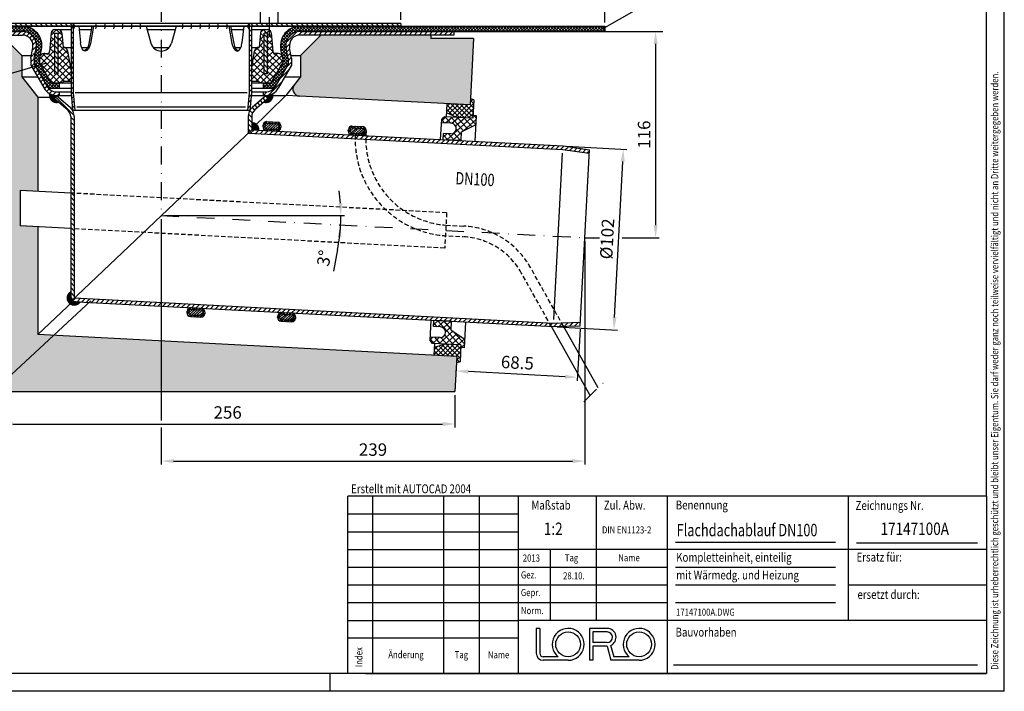
# Model space of a CAD drawing. Extents: x 0 to 840, y 0 to 594.
# Drawn here: x 285 to 840, y 0 to 379 of the extents above; entities that cross this region are included whole.
import ezdxf
from ezdxf.enums import TextEntityAlignment as Align

# ---------------------------------------------------------------- set-up
doc = ezdxf.new("R2010")
doc.units = 0
doc.header["$LTSCALE"] = 20
doc.header["$MEASUREMENT"] = 0
doc.linetypes.add('STRICHPUNKT', pattern=[1, 0.5, -0.25, 0, -0.25])
doc.linetypes.add('VERDECKT2', pattern=[0.1875, 0.125, -0.0625])
for name, color, linetype in [('BEM', 7, 'Continuous'), ('HILF', 2, 'Continuous'), ('MITTEL', 2, 'STRICHPUNKT'), ('SCHRAFF', 7, 'Continuous'), ('STEMPEL', 3, 'Continuous'), ('TEXT', 7, 'Continuous'), ('VERDECKT', 6, 'VERDECKT2'), ('VOLL', 1, 'Continuous')]:
    doc.layers.add(name, color=color, linetype=linetype)
doc.styles.add('GREEKS', font='SIMPLEX.shx', dxfattribs={"width": 0.8})
doc.styles.get("Standard").update_dxf_attribs({"font": 'simplex.shx', "width": 0.8})
doc.dimstyles.get("Standard").update_dxf_attribs({"dimtxt": 0.18, "dimasz": 0.18, "dimexe": 0.18, "dimexo": 0.0625, "dimgap": 0.09, "dimtad": 0, "dimtih": 1, "dimtoh": 1, "dimdec": 4, "dimzin": 0, "dimdsep": 46, "dimtxsty": 'Standard', "dimcen": 0.09, "dimadec": 0, "dimazin": 0, "dimtfac": 1, "dimtdec": 4, "dimtofl": 0, "dimtmove": 0, "dimatfit": 3, "dimfxl": 0, "dimtolj": 1, "dimtzin": 0, "dimarcsym": 0})
pattern_1 = [(45, (-6e-14, -60.9855), (-1.4142136, 1.4142136), [])]
pattern_2 = [(135, (-6e-14, -60.9855), (-1.4142136, -1.4142136), [])]
pattern_3 = [(0, (-6e-14, -60.98549), (0, 0.1), [])]

# ---------------------------------------------------------------- blocks, each defined once
blk = doc.blocks.new('LOGO')
for p, q in [((2.6, -4.77), (2.6, -11.77)), ((3.6, -4.77), (2.6, -4.77)), ((3.6, -4.77), (3.6, -11.77)), ((17.6, -4.77), (17.6, -13.77)), ((22.6, -4.77), (17.6, -4.77)), ((22.6, -5.77), (18.6, -5.77)), ((18.6, -5.77), (18.6, -8.77)), ((22.6, -8.77), (18.6, -8.77)), ((22.6, -9.77), (18.6, -9.77)), ((18.6, -9.77), (18.6, -13.77)), ((22.6, -9.77), (23.67, -13.77)), ((23.57, -9.51), (24.44, -12.77)), ((8.77, -12.77), (4.6, -12.77)), ((11.6, -13.77), (4.6, -13.77)), ((18.6, -13.77), (17.6, -13.77)), ((31.6, -13.77), (23.67, -13.77)), ((28.77, -12.77), (24.44, -12.77))]:
    blk.add_line(p, q)
for centre in [(11.6, -9.27), (31.6, -9.27)]:
    blk.add_circle(centre, 3.5)
for centre, radius, start, end in [((11.6, -9.27), 4.5, 270, 231.0576), ((22.6, -7.27), 2.5, 270, 270), ((22.6, -7.27), 2.5, 293.1162, 90), ((31.6, -9.27), 4.5, 270, 231.0576), ((22.6, -7.27), 1.5, 270, 90), ((4.6, -11.77), 2, 180, 270), ((4.6, -11.77), 1, 180, 270)]:
    blk.add_arc(centre, radius, start, end)
blk = doc.blocks.new('*D1')
at = {"layer": 'BEM', "color": 0, "lineweight": -2, "transparency": 16777216}
for p, q in [((114.85, 377), (114.85, 543.29)), ((121.85, 541.29), (607.85, 541.29)), ((614.85, 377), (614.85, 543.29))]:
    blk.add_line(p, q, dxfattribs=at)
at = {"layer": 'BEM', "color": 0, "transparency": 16777216}
for points in [[(121.85, 542.45), (121.85, 540.12), (114.85, 541.29)], [(607.85, 542.45), (607.85, 540.12), (614.85, 541.29)]]:
    blk.add_solid(points, dxfattribs=at)
at = {"layer": 'DEFPOINTS', "color": 0, "transparency": 16777216}
for p in [(614.85, 541.29), (114.85, 375), (614.85, 375)]:
    blk.add_point(p, dxfattribs=at)
at = {"layer": 'BEM', "color": 1, "transparency": 16777216, "insert": (372.06, 547.79), "char_height": 7, "attachment_point": 5}
blk.add_mtext('\\A1;500', dxfattribs=at)
blk = doc.blocks.new('*D6')
at = {"layer": 'BEM', "color": 0, "lineweight": -2, "transparency": 16777216}
for p, q in [((229.85, 378.5), (229.85, 529.36)), ((236.85, 527.36), (492.85, 527.36)), ((499.85, 378.5), (499.85, 529.36))]:
    blk.add_line(p, q, dxfattribs=at)
at = {"layer": 'BEM', "color": 0, "transparency": 16777216}
for points in [[(236.85, 528.53), (236.85, 526.2), (229.85, 527.36)], [(492.85, 528.53), (492.85, 526.2), (499.85, 527.36)]]:
    blk.add_solid(points, dxfattribs=at)
at = {"layer": 'DEFPOINTS', "color": 0, "transparency": 16777216}
for p in [(499.85, 527.36), (229.85, 376.5), (499.85, 376.5)]:
    blk.add_point(p, dxfattribs=at)
at = {"layer": 'BEM', "color": 1, "transparency": 16777216, "insert": (364.85, 533.86), "char_height": 7, "attachment_point": 5}
blk.add_mtext('\\A1;%%c270', dxfattribs=at)
blk = doc.blocks.new('*D7')
at = {"layer": 'BEM', "color": 0, "lineweight": -2, "transparency": 16777216}
for p, q in [((593.38, 307.35), (627.31, 305.57)), ((620.34, 210.81), (624.94, 298.69)), ((588.04, 205.49), (621.97, 203.71))]:
    blk.add_line(p, q, dxfattribs=at)
at = {"layer": 'BEM', "color": 0, "transparency": 16777216}
for points in [[(623.78, 298.75), (626.11, 298.63), (625.31, 305.68)], [(619.17, 210.87), (621.5, 210.75), (619.97, 203.82)]]:
    blk.add_solid(points, dxfattribs=at)
at = {"layer": 'DEFPOINTS', "color": 0, "transparency": 16777216}
for p in [(591.38, 307.46), (625.31, 305.68), (586.04, 205.6)]:
    blk.add_point(p, dxfattribs=at)
at = {"layer": 'BEM', "color": 1, "transparency": 16777216, "insert": (616.15, 255.09), "char_height": 7, "attachment_point": 5, "rotation": 87}
blk.add_mtext('\\A1;%%C102', dxfattribs=at)
blk = doc.blocks.new('*D8')
at = {"layer": 'BEM', "color": 0, "lineweight": -2, "transparency": 16777216}
for p, q in [((366.85, 268.26), (468.08, 268.26)), ((464.25, 249.06), (461.89, 236.89))]:
    blk.add_line(p, q, dxfattribs=at)
for start, end in [(3.9627, 7.9255), (357, 360), (349.0698, 357), (349.0745, 353.0373)]:
    blk.add_arc((364.85, 268.26), 101.23, start, end, dxfattribs=at)
at = {"layer": 'BEM', "color": 0, "transparency": 16777216}
for points in [[(467.01, 275.3), (464.67, 275.21), (466.08, 268.26)], [(464.17, 256.09), (466.5, 255.89), (465.94, 262.96)]]:
    blk.add_solid(points, dxfattribs=at)
at = {"layer": 'DEFPOINTS', "color": 0, "transparency": 16777216}
for p in [(347.47, 268.26), (362.85, 268.26), (364.85, 268.26), (466.07, 266.49), (608.6, 255.49)]:
    blk.add_point(p, dxfattribs=at)
at = {"layer": 'BEM', "color": 1, "transparency": 16777216, "insert": (456.69, 244.21), "char_height": 7, "attachment_point": 5, "rotation": 79.0698}
blk.add_mtext('\\A1;3°', dxfattribs=at)
blk = doc.blocks.new('*D9')
at = {"layer": 'BEM', "color": 0, "lineweight": -2, "transparency": 16777216}
for p, q in [((531.85, 372), (645.48, 372)), ((643.48, 365), (643.48, 262.75)), ((624.69, 255.75), (645.48, 255.75))]:
    blk.add_line(p, q, dxfattribs=at)
at = {"layer": 'BEM', "color": 0, "transparency": 16777216}
for points in [[(642.32, 365), (644.65, 365), (643.48, 372)], [(642.32, 262.75), (644.65, 262.75), (643.48, 255.75)]]:
    blk.add_solid(points, dxfattribs=at)
at = {"layer": 'DEFPOINTS', "color": 0, "transparency": 16777216}
for p in [(529.85, 372), (622.69, 255.75), (643.48, 255.75)]:
    blk.add_point(p, dxfattribs=at)
at = {"layer": 'BEM', "color": 1, "transparency": 16777216, "insert": (636.98, 313.87), "char_height": 7, "attachment_point": 5, "rotation": 90}
blk.add_mtext('\\A1;116', dxfattribs=at)
blk = doc.blocks.new('*D10')
at = {"layer": 'BEM', "color": 0, "lineweight": -2, "transparency": 16777216}
for p, q in [((603.61, 253.75), (603.61, 127.79)), ((364.85, 148.71), (364.85, 127.79)), ((371.85, 129.79), (596.61, 129.79))]:
    blk.add_line(p, q, dxfattribs=at)
at = {"layer": 'BEM', "color": 0, "transparency": 16777216}
for points in [[(371.85, 130.96), (371.85, 128.63), (364.85, 129.79)], [(596.61, 130.96), (596.61, 128.63), (603.61, 129.79)]]:
    blk.add_solid(points, dxfattribs=at)
at = {"layer": 'DEFPOINTS', "color": 0, "transparency": 16777216}
for p in [(603.61, 255.75), (364.85, 150.71), (603.61, 129.79)]:
    blk.add_point(p, dxfattribs=at)
at = {"layer": 'BEM', "color": 1, "transparency": 16777216, "insert": (484.23, 136.29), "char_height": 7, "attachment_point": 5}
blk.add_mtext('\\A1;239', dxfattribs=at)
blk = doc.blocks.new('*D12')
at = {"layer": 'BEM', "color": 0, "lineweight": -2, "transparency": 16777216}
for p, q in [((274.21, 167), (274.21, 148.71)), ((530.42, 167), (530.42, 148.71)), ((281.21, 150.71), (523.42, 150.71))]:
    blk.add_line(p, q, dxfattribs=at)
at = {"layer": 'BEM', "color": 0, "transparency": 16777216}
for points in [[(281.21, 151.88), (281.21, 149.55), (274.21, 150.71)], [(523.42, 151.88), (523.42, 149.55), (530.42, 150.71)]]:
    blk.add_solid(points, dxfattribs=at)
at = {"layer": 'DEFPOINTS', "color": 0, "transparency": 16777216}
for p in [(274.21, 169), (530.42, 169), (530.42, 150.71)]:
    blk.add_point(p, dxfattribs=at)
at = {"layer": 'BEM', "color": 1, "transparency": 16777216, "insert": (402.31, 157.21), "char_height": 7, "attachment_point": 5}
blk.add_mtext('\\A1;256', dxfattribs=at)
blk = doc.blocks.new('*D13')
at = {"layer": 'BEM', "color": 0, "lineweight": -2, "transparency": 16777216}
for p, q in [((600.9, 204.12), (599.37, 175.02)), ((531.17, 183.25), (530.93, 178.61)), ((592.49, 177.38), (538.02, 180.24))]:
    blk.add_line(p, q, dxfattribs=at)
at = {"layer": 'BEM', "color": 0, "transparency": 16777216}
for points in [[(538.08, 181.4), (537.96, 179.07), (531.03, 180.6)], [(592.55, 178.55), (592.43, 176.22), (599.48, 177.02)]]:
    blk.add_solid(points, dxfattribs=at)
at = {"layer": 'DEFPOINTS', "color": 0, "transparency": 16777216}
for p in [(601, 206.12), (531.27, 185.25), (531.03, 180.6)]:
    blk.add_point(p, dxfattribs=at)
at = {"layer": 'BEM', "color": 1, "transparency": 16777216, "insert": (565.6, 185.3), "char_height": 7, "attachment_point": 5, "rotation": 357}
blk.add_mtext('\\A1;68.5', dxfattribs=at)

msp = doc.modelspace()

# ---------------------------------------------------------------- hatches: boundary and pattern name
at = {"layer": 'SCHRAFF'}
h = msp.add_hatch(dxfattribs=at)
h.set_pattern_fill('NET', color=256, scale=10, angle=45, style=0)
h.set_pattern_definition([(45, (-6e-14, -60.9855), (-0.8838835, 0.8838835), []), (135, (-6e-14, -60.9855), (-0.8838835, -0.8838835), [])])
h.paths.add_polyline_path([(443.103, 375.001, 0.4716306), (432.305, 361.902), (433.351, 356.52), (433.351, 354.341), (426.851, 343.082), (422.351, 343.082), (422.351, 340.082), (428.461, 340.082, 0.0470518), (429.114, 341.001), (436.351, 353.537), (436.351, 356.808), (435.25, 362.475, -0.4716306), (443.103, 372.001), (614.851, 372.001), (614.851, 375.001)])
h.paths.add_polyline_path([(114.851, 375.001), (114.851, 372.001), (286.6, 372.001, -0.4716306), (294.453, 362.475), (293.351, 356.808), (293.351, 353.537), (300.589, 341.001, 0.0470518), (301.241, 340.082), (307.351, 340.082), (307.351, 343.082), (302.851, 343.082), (296.351, 354.341), (296.351, 356.52), (297.398, 361.902, 0.4716306), (286.6, 375.001)])
h = msp.add_hatch(dxfattribs=at)
h.set_pattern_fill('_USER', color=256, scale=2, angle=45, style=0, pattern_type=0)
h.set_pattern_definition(pattern_1)
h.paths.add_polyline_path([(529.851, 372.001), (443.103, 372.001, 0.4716306), (435.25, 362.475), (436.351, 356.808), (436.351, 353.537), (429.114, 341.001, -0.2679492), (423.918, 338.001), (422.351, 338.001), (422.351, 336.001), (423.918, 336.001, 0.2679492), (430.846, 340.001), (438.351, 353.001), (438.351, 357.001), (437.213, 362.856, -0.4716306), (443.103, 370.001), (529.851, 370.001)])
h.paths.add_polyline_path([(286.6, 372.001), (199.851, 372.001), (199.851, 370.001), (286.6, 370.001, -0.4716306), (292.489, 362.856), (291.351, 357.001), (291.351, 353.001), (298.857, 340.001, 0.2701822), (305.852, 336.001), (305.851, 336.001), (307.351, 336.001), (307.351, 338.001), (305.785, 338.001, -0.2679492), (300.589, 341.001), (293.351, 353.537), (293.351, 356.808), (294.453, 362.475, 0.4716306)])
h = msp.add_hatch(dxfattribs=at)
h.set_pattern_fill('_USER', color=256, scale=2, angle=135, style=0, pattern_type=0)
h.set_pattern_definition([(135, (139.8514, -148.4255), (-1.4142136, -1.4142136), [])])
h.paths.add_polyline_path([(425.851, 376.501), (425.851, 375.001), (499.851, 375.001), (499.851, 376.501)])
h.paths.add_polyline_path([(425.851, 375.001), (425.851, 376.501), (414.451, 376.501), (414.451, 375.001)])
h.paths.add_polyline_path([(315.251, 375.001), (315.251, 376.501), (242.851, 376.501), (242.851, 375.001)])
h.paths.add_polyline_path([(242.851, 375.001), (242.851, 376.501), (229.851, 376.501), (229.851, 375.001)])
h = msp.add_hatch(dxfattribs=at)
h.set_pattern_fill('NET', color=256, scale=20, angle=45)
h.paths.add_polyline_path([(312.218, 361.017, 0.3639702), (309.756, 363.082), (309.551, 363.082), (308.836, 371.257, 0.3888787), (306.844, 373.082), (304.859, 373.082, 0.3888787), (302.867, 371.257), (301.948, 360.755, -0.1772786), (301.364, 359.51, -0.3289878), (300.19, 359.337, 0.3216245), (297.3, 358.951), (296.717, 358.402), (296.351, 356.52), (296.351, 354.341), (302.851, 343.082), (308.619, 343.082), (310.351, 344.082), (314.051, 344.082), (314.051, 350.619)])
h.paths.add_polyline_path([(306.851, 348.082), (304.851, 348.082), (304.851, 371.082), (306.851, 371.082)], flags=16)
h.paths.add_polyline_path([(433.351, 354.341), (433.351, 356.52), (432.985, 358.402), (432.402, 358.951, 0.3216245), (429.513, 359.337, -0.3289878), (428.338, 359.51, -0.1772786), (427.755, 360.755), (426.836, 371.257, 0.3888787), (424.844, 373.082), (422.859, 373.082, 0.3888787), (420.867, 371.257), (420.151, 363.082), (419.947, 363.082, 0.3639702), (417.485, 361.017), (415.651, 350.619), (415.651, 344.082), (419.351, 344.082), (421.083, 343.082), (426.851, 343.082)])
h.paths.add_polyline_path([(422.851, 371.082), (424.851, 371.082), (424.851, 348.082), (422.851, 348.082)], flags=16)
h = msp.add_hatch(dxfattribs=at)
h.set_pattern_fill('_USER', color=256, scale=2, angle=45, pattern_type=0)
h.set_pattern_definition([(45, (0, 0), (-1.4142136, 1.4142136), [])])
h.paths.add_polyline_path([(315.251, 375.001), (314.051, 375.001), (314.051, 337.435), (314.922, 327.487), (316.126, 327.487), (315.251, 337.487)])
h.paths.add_polyline_path([(415.651, 375.001), (414.451, 375.001), (414.451, 337.487), (413.576, 327.487), (414.781, 327.487), (415.651, 337.435)])
h = msp.add_hatch(dxfattribs=at)
h.set_pattern_fill('_USER', color=256, scale=0.1, style=0, pattern_type=0)
h.set_pattern_definition([(180, (575.55136, -138.42549), (3e-16, 0.1), [])])
h.paths.add_polyline_path([(315.251, 376.501, -0.2453358), (316.035, 375.001), (315.251, 375.001)])
h.paths.add_polyline_path([(315.251, 375.001), (316.035, 375.001, -0.2453358), (315.251, 373.501)])
h = msp.add_hatch(dxfattribs=at)
h.set_pattern_fill('_USER', color=256, scale=0.1, style=0, pattern_type=0)
h.set_pattern_definition([(0, (154.15136, -138.42549), (0, 0.1), [])])
h.paths.add_polyline_path([(414.451, 376.501, 0.2453358), (413.668, 375.001), (414.451, 375.001)])
h.paths.add_polyline_path([(414.451, 375.001), (413.668, 375.001, 0.2453358), (414.451, 373.501)])
h = msp.add_hatch(dxfattribs=at)
h.set_pattern_fill('HONEY', color=256, scale=30)
h.set_pattern_definition([(0, (-679.3224, -45.2422), (5.625, 3.247595), [3.75, -7.5]), (120, (-679.3224, -45.2422), (-5.625, 3.247595), [3.75, -7.5]), (60, (-679.3224, -45.2422), (1e-15, 6.4951905), [-7.5, 3.75])])
h.paths.add_polyline_path([(295.351, 335.059), (286.351, 346.451), (286.351, 358.451), (274.801, 370.001), (254.851, 370.001), (274.205, 169.001), (530.422, 169.001), (531.459, 188.776), (295.351, 201.15), (295.351, 261.847), (285.351, 262.371), (285.351, 282.399), (295.351, 281.875)])
h.paths.add_polyline_path([(454.902, 370.001), (443.351, 358.451), (443.351, 346.451), (441.544, 344.163), (439.906, 342.09, 0.6086652), (442.835, 335.615), (538.89, 330.581), (540.851, 368.001), (516.851, 368.001), (516.851, 370.001)])
h = msp.add_hatch(dxfattribs=at)
h.set_pattern_fill('_USER', color=256, scale=2, angle=135, style=0, pattern_type=0)
h.set_pattern_definition(pattern_2)
h.paths.add_polyline_path([(424.851, 371.082), (422.851, 371.082), (422.851, 348.082), (424.851, 348.082)])
h.paths.add_polyline_path([(306.851, 371.082), (304.851, 371.082), (304.851, 348.082), (306.851, 348.082)])
h = msp.add_hatch(dxfattribs=at)
h.set_pattern_fill('_USER', color=256, scale=0.1, style=0, pattern_type=0)
h.set_pattern_definition(pattern_3)
h.paths.add_polyline_path([(427.732, 336.969, -0.1249115), (423.918, 336.001), (425.236, 334.497), (422.614, 332.197, 0.5892184)])
h.paths.add_polyline_path([(304.466, 334.497), (305.785, 336.001, -0.1249115), (301.97, 336.969, 0.5892184), (307.089, 332.197)])
h = msp.add_hatch(dxfattribs=at)
h.set_pattern_fill('_USER', color=256, scale=2, angle=135, pattern_type=0)
h.set_pattern_definition(pattern_2)
h.paths.add_polyline_path([(315.851, 324.001, 0.21597), (313.467, 329.264), (305.785, 336.001), (304.466, 334.497), (312.148, 327.76, -0.21597), (313.851, 324.001), (313.851, 219.862), (315.851, 221.76)])
h.paths.add_polyline_path([(415.851, 324.001, -0.21597), (417.554, 327.76), (425.236, 334.497), (423.918, 336.001), (416.236, 329.264, 0.21597), (413.851, 324.001), (413.851, 314.759), (415.851, 316.657)])
h = msp.add_hatch(dxfattribs=at)
h.set_pattern_fill('NET', color=256, scale=15, angle=45)
h.set_pattern_definition([(45, (-6e-14, -60.9855), (-1.325825, 1.325825), []), (135, (-6e-14, -60.9855), (-1.325825, -1.325825), [])])
h.paths.add_polyline_path([(541.045, 333.473), (539.075, 334.113), (538.89, 330.581), (525.908, 331.262), (525.638, 326.108), (531.515, 323.613), (540.503, 323.142)])
h.paths.add_polyline_path([(533.804, 195.317), (524.816, 195.788), (518.71, 193.921), (518.476, 189.456), (531.459, 188.776), (531.274, 185.245), (533.299, 185.676)])
h = msp.add_hatch(dxfattribs=at)
h.set_pattern_fill('NET', color=256, scale=20, angle=312, style=0)
h.set_pattern_definition([(312, (313.6588, 614.4417), (1.857862, 1.672827), []), (42, (313.6588, 614.4417), (-1.672827, 1.857862), [])])
h.paths.add_polyline_path([(518.506, 209.137), (518.323, 205.642), (522.318, 205.432, -1), (522.004, 199.44), (516.511, 199.728), (516.407, 197.731), (517.826, 196.155), (533.804, 195.317), (533.726, 193.819), (535.723, 193.715), (535.978, 198.589), (528.231, 203.62), (528.493, 208.613)])
h.paths.add_polyline_path([(534.093, 315.467), (542.323, 319.661), (542.579, 324.535), (540.582, 324.64), (540.503, 323.142), (524.525, 323.979), (522.949, 322.56), (522.844, 320.562), (528.336, 320.275, -1), (528.022, 314.283), (524.028, 314.492), (523.845, 310.997), (533.831, 310.474)])
h = msp.add_hatch(dxfattribs=at)
h.set_pattern_fill('_USER', color=256, scale=0.1, pattern_type=0)
h.set_pattern_definition(pattern_3)
h.paths.add_polyline_path([(415.851, 320.657), (415.851, 316.657), (419.846, 316.447, 0.4296339)])
h.paths.add_polyline_path([(313.851, 225.224, 1.268494), (319.206, 219.582), (313.851, 219.862)])
h = msp.add_hatch(dxfattribs=at)
h.set_pattern_fill('_USER', color=256, scale=2, angle=45, pattern_type=0)
h.set_pattern_definition(pattern_1)
h.paths.add_polyline_path([(415.851, 316.657), (413.851, 314.759), (591.191, 305.465), (606.101, 303.369), (606.206, 305.374), (591.383, 307.457)])
h.paths.add_polyline_path([(364.851, 219.192), (364.851, 217.189), (586.044, 205.597), (601.005, 206.12), (601.11, 208.125), (586.062, 207.599)])
h.paths.add_polyline_path([(364.851, 219.192), (315.851, 221.76), (313.851, 219.862), (364.851, 217.189)])
h = msp.add_hatch(dxfattribs=at)
h.set_pattern_fill('NET', color=256, scale=10, angle=132, style=0)
h.set_pattern_definition([(132, (792.511, 38.6329), (-0.928931, -0.8364133), []), (222, (792.511, 38.6329), (0.8364133, -0.928931), [])])
h.paths.add_polyline_path([(424.389, 321.216, 0.2539151), (422.666, 320.395, 0.0005032), (422.649, 320.37, 0.1411921), (422.287, 319.324), (422.234, 318.325, 0.4142136), (424.127, 316.223), (430.119, 315.909, 0.4142136), (432.221, 317.802), (432.273, 318.8, 0.4142136), (430.38, 320.902)])
h.paths.add_polyline_path([(430.328, 319.903, -0.4142136), (431.274, 318.852), (431.222, 317.854, -0.4142136), (430.171, 316.908), (424.179, 317.222, -0.4142136), (423.233, 318.273), (423.285, 319.271, -0.4142136), (424.336, 320.217)], flags=16)
h = msp.add_hatch(dxfattribs=at)
h.set_pattern_fill('_USER', color=256, angle=222, style=0, pattern_type=0)
h.set_pattern_definition([(222, (832.4787, 120.2293), (0.6691306, -0.7431448), [])])
h.paths.add_polyline_path([(430.171, 316.908, 0.4142136), (431.222, 317.854), (431.274, 318.852, 0.4142136), (430.328, 319.903), (424.336, 320.217, 0.4142136), (423.285, 319.271), (423.233, 318.273, 0.4142136), (424.179, 317.222)])
h = msp.add_hatch(dxfattribs=at)
h.set_pattern_fill('NET', color=256, scale=10, angle=132, style=0)
h.set_pattern_definition([(132, (840.5741, 36.114), (-0.928931, -0.8364133), []), (222, (840.5741, 36.114), (0.8364133, -0.928931), [])])
h.paths.add_polyline_path([(472.452, 318.697, 0.2539151), (470.729, 317.876, 0.0005032), (470.712, 317.851, 0.1411921), (470.35, 316.805), (470.297, 315.806, 0.4142136), (472.19, 313.704), (478.182, 313.39, 0.4142136), (480.284, 315.283), (480.336, 316.281, 0.4142136), (478.443, 318.383)])
h.paths.add_polyline_path([(478.391, 317.385, -0.4142136), (479.337, 316.334), (479.285, 315.335, -0.4142136), (478.234, 314.389), (472.242, 314.703, -0.4142136), (471.296, 315.754), (471.348, 316.752, -0.4142136), (472.399, 317.699)], flags=16)
h = msp.add_hatch(dxfattribs=at)
h.set_pattern_fill('_USER', color=256, angle=222, style=0, pattern_type=0)
h.set_pattern_definition([(222, (880.5418, 117.7104), (0.6691306, -0.7431448), [])])
h.paths.add_polyline_path([(478.234, 314.389, 0.4142136), (479.285, 315.335), (479.337, 316.334, 0.4142136), (478.391, 317.385), (472.399, 317.699, 0.4142136), (471.348, 316.752), (471.296, 315.754, 0.4142136), (472.242, 314.703)])
h = msp.add_hatch(dxfattribs=at)
h.set_pattern_fill('NET', color=256, scale=10, angle=132, style=0)
h.set_pattern_definition([(132, (749.6676, -66.2686), (-0.928931, -0.8364133), []), (222, (749.6676, -66.2686), (0.8364133, -0.928931), [])])
h.paths.add_polyline_path([(381.545, 216.315, 0.2539151), (379.823, 215.493, 0.0005032), (379.805, 215.469, 0.1411921), (379.443, 214.422), (379.391, 213.423, 0.4142136), (381.284, 211.321), (387.275, 211.007, 0.4142136), (389.377, 212.9), (389.43, 213.899, 0.4142136), (387.537, 216.001)])
h.paths.add_polyline_path([(387.485, 215.002, -0.4142136), (388.431, 213.951), (388.379, 212.952, -0.4142136), (387.328, 212.006), (381.336, 212.32, -0.4142136), (380.39, 213.371), (380.442, 214.37, -0.4142136), (381.493, 215.316)], flags=16)
h = msp.add_hatch(dxfattribs=at)
h.set_pattern_fill('_USER', color=256, angle=222, style=0, pattern_type=0)
h.set_pattern_definition([(222, (789.6353, 15.3278), (0.6691306, -0.7431448), [])])
h.paths.add_polyline_path([(387.328, 212.006, 0.4142136), (388.379, 212.952), (388.431, 213.951, 0.4142136), (387.485, 215.002), (381.493, 215.316, 0.4142136), (380.442, 214.37), (380.39, 213.371, 0.4142136), (381.336, 212.32)])
h = msp.add_hatch(dxfattribs=at)
h.set_pattern_fill('NET', color=256, scale=10, angle=132, style=0)
h.set_pattern_definition([(132, (800.7634, -68.9465), (-0.928931, -0.8364133), []), (222, (800.7634, -68.9465), (0.8364133, -0.928931), [])])
h.paths.add_polyline_path([(432.641, 213.637, 0.2539151), (430.919, 212.815, 0.0005032), (430.901, 212.791, 0.1411921), (430.539, 211.744), (430.487, 210.746, 0.4142136), (432.379, 208.644), (438.371, 208.33, 0.4142136), (440.473, 210.222), (440.525, 211.221, 0.4142136), (438.633, 213.323)])
h.paths.add_polyline_path([(438.581, 212.324, -0.4142136), (439.527, 211.273), (439.474, 210.275, -0.4142136), (438.424, 209.328), (432.432, 209.642, -0.4142136), (431.485, 210.693), (431.538, 211.692, -0.4142136), (432.589, 212.638)], flags=16)
h = msp.add_hatch(dxfattribs=at)
h.set_pattern_fill('_USER', color=256, angle=222, style=0, pattern_type=0)
h.set_pattern_definition([(222, (840.7312, 12.65), (0.6691306, -0.7431448), [])])
h.paths.add_polyline_path([(438.424, 209.328, 0.4142136), (439.474, 210.275), (439.527, 211.273, 0.4142136), (438.581, 212.324), (432.589, 212.638, 0.4142136), (431.538, 211.692), (431.485, 210.693, 0.4142136), (432.432, 209.642)])

# ---------------------------------------------------------------- linework, layer by layer
at = {"layer": 'BEM', "color": 0}
msp.add_line((616.851, 372.001), (647.47, 372.001), dxfattribs=at)
at = {"layer": 'BEM'}
for p, q in [((364.851, 266.259), (364.851, 152.714)), ((603.606, 255.747), (611.785, 255.747))]:
    msp.add_line(p, q, dxfattribs=at)
at = {"layer": 'HILF'}
for p, q in [((840, 0), (840, 594)), ((413.247, 337.487), (316.456, 337.487)), ((412.328, 329.376), (317.375, 329.376)), ((586.167, 209.604), (591.086, 303.46)), ((470, 100), (566, 100)), ((470, 90), (566, 90)), ((654.774, 84.038), (744.835, 84.038)), ((756.724, 83.78), (824.859, 83.78)), ((470, 80), (566, 80)), ((470, 70), (566, 70)), ((566, 70), (650, 70)), ((654.774, 70), (744.835, 70)), ((470, 60), (566, 60)), ((566, 60), (650, 60)), ((654.774, 60), (744.835, 60)), ((470, 50), (566, 50)), ((566, 50), (650, 50)), ((654.774, 50), (744.835, 50)), ((470, 40), (566, 40)), ((653.491, 14.894), (824.859, 14.894)), ((840, 0), (0, 0))]:
    msp.add_line(p, q, dxfattribs=at)
at = {"layer": 'HILF', "color": 7}
msp.add_line((460, 0), (460, 10), dxfattribs=at)
at = {"layer": 'MITTEL'}
for p, q in [((364.851, 488.001), (364.851, 268.259)), ((425.851, 370.001), (425.851, 404.101)), ((364.851, 268.259), (608.599, 255.485)), ((603.075, 163.287), (614.536, 174.452))]:
    msp.add_line(p, q, dxfattribs=at)
at = {"layer": 'SCHRAFF'}
for centre, radius, start, end in [((314.206, 375.001), 1.828, 304.8622, 55.1378), ((323.326, 375.001), 5, 342.5424, 17.4576), ((328.326, 375.001), 5, 342.5424, 17.4576), ((333.326, 375.001), 5, 342.5424, 17.4576), ((338.326, 375.001), 5, 342.5424, 17.4576), ((343.326, 375.001), 5, 342.5424, 17.4576), ((348.326, 375.001), 5, 342.5424, 17.4576), ((372.054, 375.001), 5, 342.5424, 17.4576), ((377.054, 375.001), 5, 342.5424, 17.4576), ((382.054, 375.001), 5, 342.5424, 17.4576), ((387.054, 375.001), 5, 342.5424, 17.4576), ((392.054, 375.001), 5, 342.5424, 17.4576), ((397.054, 375.001), 5, 342.5424, 17.4576), ((415.496, 375.001), 1.828, 124.8622, 235.1378), ((305.851, 336.001), 4, 165.99336, 288.02285), ((423.851, 336.001), 4, 251.97715, 14.00664), ((415.851, 316.657), 4, 357, 90), ((315.851, 221.76), 4, 120, 327)]:
    msp.add_arc(centre, radius, start, end, dxfattribs=at)
at = {"layer": 'STEMPEL'}
for p, q in [((830, 110), (830, 584)), ((420.851, 376.501), (420.851, 391.501)), ((430.851, 376.501), (430.851, 391.501)), ((114.851, 375.001), (286.6, 375.001)), ((114.851, 375.001), (614.851, 375.001)), ((114.851, 372.001), (286.6, 372.001)), ((499.851, 376.501), (229.851, 376.501)), ((499.851, 375.001), (229.851, 375.001)), ((304.859, 373.082), (314.051, 373.082)), ((314.051, 375.001), (314.051, 337.435)), ((315.251, 376.501), (315.251, 337.487)), ((318.352, 375.001), (319.341, 365.601)), ((318.554, 373.082), (325.392, 373.082)), ((325.727, 375.001), (324.01, 365.186)), ((326.652, 375.001), (324.975, 365.186)), ((356.351, 375.001), (359.078, 365.367)), ((356.894, 373.082), (364.851, 373.082)), ((364.851, 373.082), (372.808, 373.082)), ((373.351, 375.001), (370.625, 365.367)), ((403.051, 375.001), (404.728, 365.186)), ((403.975, 375.001), (405.692, 365.186)), ((404.311, 373.082), (411.149, 373.082)), ((411.35, 375.001), (410.362, 365.601)), ((414.451, 376.501), (414.451, 337.487)), ((415.651, 375.001), (415.651, 337.435)), ((415.651, 373.082), (424.844, 373.082)), ((443.103, 375.001), (614.851, 375.001)), ((443.103, 372.001), (614.851, 372.001)), ((499.851, 376.501), (499.851, 375.001)), ((529.851, 372.001), (529.851, 370.001)), ((614.851, 375.001), (614.851, 372.001)), ((199.851, 370.001), (286.6, 370.001)), ((274.801, 370.001), (286.351, 358.451)), ((302.867, 371.257), (301.948, 360.755)), ((304.851, 348.082), (304.851, 371.082)), ((304.851, 371.082), (306.851, 371.082)), ((306.851, 348.082), (306.851, 371.082)), ((308.836, 371.257), (309.551, 363.082)), ((420.867, 371.257), (420.151, 363.082)), ((422.851, 348.082), (422.851, 371.082)), ((424.851, 371.082), (422.851, 371.082)), ((424.851, 348.082), (424.851, 371.082)), ((426.836, 371.257), (427.755, 360.755)), ((529.851, 370.001), (443.103, 370.001)), ((454.902, 370.001), (443.351, 358.451)), ((516.851, 370.001), (516.851, 368.001)), ((540.851, 368.001), (516.851, 368.001)), ((540.851, 368.001), (538.89, 330.581)), ((291.351, 357.001), (292.489, 362.856)), ((293.351, 356.808), (294.453, 362.475)), ((296.351, 356.52), (297.398, 361.902)), ((309.551, 363.082), (314.051, 363.082)), ((314.051, 350.619), (312.218, 361.017)), ((319.906, 363.082), (323.362, 363.082)), ((360.308, 363.082), (364.851, 363.082)), ((364.851, 363.082), (369.395, 363.082)), ((406.34, 363.082), (409.797, 363.082)), ((415.651, 363.082), (420.151, 363.082)), ((415.651, 350.619), (417.485, 361.017)), ((433.351, 356.52), (432.305, 361.902)), ((436.351, 356.808), (435.25, 362.475)), ((438.351, 357.001), (437.213, 362.856)), ((286.351, 358.451), (291.633, 358.451)), ((286.351, 358.451), (286.351, 346.451)), ((291.351, 357.001), (291.351, 353.001)), ((293.351, 356.808), (293.351, 353.537)), ((296.351, 356.52), (296.351, 354.341)), ((296.717, 358.402), (297.3, 358.951)), ((299.014, 359.63), (301.477, 359.63)), ((430.689, 359.63), (428.226, 359.63)), ((432.985, 358.402), (432.402, 358.951)), ((433.351, 356.52), (433.351, 354.341)), ((436.351, 356.808), (436.351, 353.537)), ((438.07, 358.451), (443.351, 358.451)), ((438.351, 357.001), (438.351, 353.001)), ((443.351, 358.451), (443.351, 346.451)), ((291.351, 353.001), (298.857, 340.001)), ((293.351, 353.537), (300.589, 341.001)), ((302.851, 343.082), (296.351, 354.341)), ((426.851, 343.082), (433.351, 354.341)), ((436.351, 353.537), (429.114, 341.001)), ((438.351, 353.001), (430.846, 340.001)), ((286.351, 346.451), (295.351, 335.059)), ((286.351, 346.451), (295.133, 346.451)), ((304.851, 348.082), (306.851, 348.082)), ((310.351, 344.082), (308.619, 343.082)), ((310.351, 344.082), (314.051, 344.082)), ((415.651, 344.082), (419.351, 344.082)), ((419.351, 344.082), (421.083, 343.082)), ((424.851, 348.082), (422.851, 348.082)), ((434.57, 346.451), (443.351, 346.451)), ((443.351, 346.451), (439.906, 342.09)), ((443.351, 346.451), (441.544, 344.163)), ((301.241, 340.082), (314.051, 340.082)), ((302.851, 343.082), (314.051, 343.082)), ((307.351, 343.082), (307.351, 340.082)), ((415.651, 343.082), (426.851, 343.082)), ((415.651, 340.082), (428.461, 340.082)), ((422.351, 343.082), (422.351, 340.082)), ((439.906, 342.09), (435.111, 336.02)), ((295.351, 335.059), (304.959, 335.059)), ((295.351, 335.059), (295.351, 281.875)), ((305.785, 336.001), (304.466, 334.497)), ((304.466, 334.497), (312.148, 327.76)), ((305.785, 338.001), (314.051, 338.001)), ((305.785, 336.001), (314.177, 336.001)), ((305.785, 336.001), (313.467, 329.264)), ((307.351, 338.001), (307.351, 336.001)), ((314.051, 337.435), (314.922, 327.487)), ((315.251, 337.487), (316.126, 327.487)), ((414.451, 337.487), (413.576, 327.487)), ((415.651, 337.435), (414.781, 327.487)), ((415.526, 336.001), (423.918, 336.001)), ((415.651, 338.001), (423.918, 338.001)), ((415.851, 317.129), (435.111, 336.02)), ((423.918, 336.001), (416.236, 329.264)), ((425.236, 334.497), (417.554, 327.76)), ((422.351, 338.001), (422.351, 336.001)), ((423.918, 336.001), (425.236, 334.497)), ((424.034, 335.869), (435.111, 336.02)), ((442.835, 335.615), (435.111, 336.02)), ((538.89, 330.581), (442.835, 335.615)), ((541.045, 333.473), (539.075, 334.113)), ((541.045, 333.473), (540.503, 323.142)), ((414.781, 327.487), (314.922, 327.487)), ((525.908, 331.262), (525.524, 323.927)), ((313.851, 324.001), (313.851, 219.862)), ((315.851, 324.001), (315.851, 221.76)), ((413.851, 324.001), (413.851, 314.759)), ((415.851, 324.001), (415.851, 316.657)), ((522.347, 311.075), (522.949, 322.56)), ((524.525, 323.979), (522.949, 322.56)), ((540.503, 323.142), (524.525, 323.979)), ((531.515, 323.613), (525.638, 326.108)), ((542.579, 324.535), (540.582, 324.64)), ((541.82, 310.055), (542.579, 324.535)), ((415.851, 316.657), (313.851, 219.862)), ((415.851, 316.657), (591.383, 307.457)), ((422.234, 318.325), (422.287, 319.324)), ((423.285, 319.271), (423.233, 318.273)), ((431.274, 318.852), (431.222, 317.854)), ((432.273, 318.8), (432.221, 317.802)), ((470.297, 315.806), (470.35, 316.805)), ((471.348, 316.752), (471.296, 315.754)), ((479.337, 316.334), (479.285, 315.335)), ((528.336, 320.275), (522.844, 320.562)), ((534.093, 315.467), (542.323, 319.661)), ((413.851, 314.759), (591.191, 305.465)), ((480.336, 316.281), (480.284, 315.283)), ((523.845, 310.997), (524.028, 314.492)), ((533.831, 310.474), (523.845, 310.997)), ((528.022, 314.283), (524.028, 314.492)), ((533.831, 310.474), (534.093, 315.467)), ((591.191, 305.465), (606.101, 303.369)), ((591.383, 307.457), (606.206, 305.374)), ((601.005, 206.12), (606.206, 305.374)), ((313.851, 280.905), (285.351, 282.399)), ((285.351, 282.399), (285.351, 262.371)), ((313.851, 260.878), (285.351, 262.371)), ((295.351, 261.847), (295.351, 201.15)), ((295.351, 201.15), (315.006, 219.802)), ((313.851, 219.862), (586.044, 205.597)), ((315.851, 221.76), (586.062, 207.599)), ((379.391, 213.423), (379.443, 214.422)), ((380.442, 214.37), (380.39, 213.371)), ((388.431, 213.951), (388.379, 212.952)), ((389.43, 213.899), (389.377, 212.9)), ((430.487, 210.746), (430.539, 211.744)), ((431.538, 211.692), (431.485, 210.693)), ((439.527, 211.273), (439.474, 210.275)), ((440.525, 211.221), (440.473, 210.222)), ((516.407, 197.731), (517.008, 209.215)), ((518.323, 205.642), (518.506, 209.137)), ((522.318, 205.432), (518.323, 205.642)), ((528.493, 208.613), (518.506, 209.137)), ((528.231, 203.62), (528.493, 208.613)), ((535.723, 193.715), (536.482, 208.195)), ((606.581, 166.702), (584.76, 205.665)), ((586.044, 205.597), (601.005, 206.12)), ((586.062, 207.599), (601.11, 208.125)), ((611.03, 171.037), (591.567, 205.79)), ((531.459, 188.776), (295.351, 201.15)), ((528.231, 203.62), (535.978, 198.589)), ((517.826, 196.155), (516.407, 197.731)), ((522.004, 199.44), (516.511, 199.728)), ((533.804, 195.317), (517.826, 196.155)), ((518.825, 196.102), (518.476, 189.456)), ((524.816, 195.788), (518.71, 193.921)), ((533.804, 195.317), (533.299, 185.676)), ((531.459, 188.776), (530.422, 169.001)), ((535.723, 193.715), (533.726, 193.819)), ((533.299, 185.676), (531.274, 185.245)), ((274.205, 169.001), (530.422, 169.001)), ((830, 110), (470, 110)), ((470, 10), (470, 110)), ((566, 110), (566, 10)), ((650, 110), (650, 10)), ((752, 110), (752, 40)), ((830, 110), (830, 10)), ((830, 80), (566, 80)), ((830, 40), (566, 40)), ((566, 30), (470, 30)), ((830, 10), (40, 10)), ((480, 10), (830, 10))]:
    msp.add_line(p, q, dxfattribs=at)
at = {"layer": 'STEMPEL', "linetype": 'Continuous'}
for p, q in [((424.179, 317.222), (430.171, 316.908)), ((424.336, 320.217), (430.328, 319.903)), ((424.389, 321.216), (430.38, 320.902)), ((472.399, 317.699), (478.391, 317.385)), ((472.452, 318.697), (478.443, 318.383)), ((424.127, 316.223), (430.119, 315.909)), ((472.19, 313.704), (478.182, 313.39)), ((472.242, 314.703), (478.234, 314.389)), ((381.284, 211.321), (387.275, 211.007)), ((381.336, 212.32), (387.328, 212.006)), ((381.493, 215.316), (387.485, 215.002)), ((381.545, 216.315), (387.537, 216.001)), ((432.589, 212.638), (438.581, 212.324)), ((432.641, 213.637), (438.633, 213.323)), ((432.379, 208.644), (438.371, 208.33)), ((432.432, 209.642), (438.424, 209.328))]:
    msp.add_line(p, q, dxfattribs=at)
at = {"layer": 'STEMPEL'}
for centre, radius, start, end in [((286.6, 364.001), 11, 349, 90), ((286.6, 364.001), 8, 349, 90), ((304.859, 371.082), 2, 90, 175), ((306.844, 371.082), 2, 5, 90), ((422.859, 371.082), 2, 90, 175), ((424.844, 371.082), 2, 5, 90), ((443.103, 364.001), 11, 90, 191), ((443.103, 364.001), 8, 90, 191), ((286.6, 364.001), 6, 349, 90), ((443.103, 364.001), 6, 90, 191), ((299.955, 360.929), 2, 314.78851, 355), ((309.756, 360.582), 2.5, 10, 90), ((364.851, 367.001), 6, 195.8035, 344.1965), ((419.947, 360.582), 2.5, 90, 170), ((429.747, 360.929), 2, 185, 225.21149), ((299.014, 357.13), 2.5, 61.94622, 133.26246), ((300.66, 360.219), 1, 241.94622, 314.78851), ((429.043, 360.219), 1, 225.21149, 298.05378), ((430.689, 357.13), 2.5, 46.73754, 118.05378), ((305.785, 344.001), 8, 210, 270), ((305.785, 344.001), 6, 210, 270), ((423.918, 344.001), 6, 270, 330), ((423.918, 344.001), 8, 270, 330), ((443.045, 339.61), 4, 141.69032, 267), ((308.851, 324.001), 5, 0, 48.74796), ((308.851, 324.001), 7, 0, 48.74796), ((420.851, 324.001), 7, 131.25204, 180), ((420.851, 324.001), 5, 131.25204, 180), ((424.232, 318.22), 2, 177, 267), ((424.284, 319.219), 2, 87, 177), ((424.232, 318.22), 1, 177, 267), ((424.284, 319.219), 1, 87, 177), ((430.223, 317.906), 2, 267, 357), ((430.223, 317.906), 1, 267, 357), ((430.276, 318.905), 1, 357, 87), ((430.276, 318.905), 2, 357, 87), ((472.347, 316.7), 2, 87, 177), ((472.347, 316.7), 1, 87, 177), ((478.339, 316.386), 1, 357, 87), ((478.339, 316.386), 2, 357, 87), ((528.179, 317.279), 3, 267, 87), ((472.295, 315.701), 2, 177, 267), ((472.295, 315.701), 1, 177, 267), ((478.286, 315.387), 2, 267, 357), ((478.286, 315.387), 1, 267, 357), ((381.388, 213.319), 2, 177, 267), ((381.441, 214.317), 2, 87, 177), ((381.388, 213.319), 1, 177, 267), ((381.441, 214.317), 1, 87, 177), ((387.38, 213.005), 2, 267, 357), ((387.38, 213.005), 1, 267, 357), ((387.432, 214.003), 1, 357, 87), ((387.432, 214.003), 2, 357, 87), ((432.536, 211.639), 2, 87, 177), ((432.536, 211.639), 1, 87, 177), ((438.528, 211.325), 1, 357, 87), ((438.528, 211.325), 2, 357, 87), ((432.484, 210.641), 2, 177, 267), ((432.484, 210.641), 1, 177, 267), ((438.476, 210.327), 2, 267, 357), ((438.476, 210.327), 1, 267, 357), ((522.161, 202.436), 3, 267, 87)]:
    msp.add_arc(centre, radius, start, end, dxfattribs=at)
at = {"layer": 'STEMPEL', "extrusion": (0, 0, -1)}
for centre, ratio, start_param, end_param in [((321.896, 367.001), 0.4380785, 3.1415927, 4.4768867), ((320.857, 367.001), 0.5513228, 1.878095, 2.9656254), ((321.896, 367.001), 0.5382995, 1.878095, 3.1415927)]:
    msp.add_ellipse(centre, major_axis=(0, 6), ratio=ratio, start_param=start_param, end_param=end_param, dxfattribs=at)
at = {"layer": 'STEMPEL'}
for centre, ratio, start_param, end_param in [((407.806, 367.001), 0.5382995, 1.878095, 3.1415927), ((408.845, 367.001), 0.5513228, 1.878095, 2.9656254), ((407.806, 367.001), 0.4380785, 3.1415927, 4.4768867)]:
    msp.add_ellipse(centre, major_axis=(0, 6), ratio=ratio, start_param=start_param, end_param=end_param, dxfattribs=at)
at = {"layer": 'TEXT', "color": 2}
for p, q in [((658.773, 399.338), (613.345, 373.319)), ((300.131, 354.214), (188.34, 321.106)), ((325.136, 220.122), (242.808, 143.645))]:
    msp.add_line(p, q, dxfattribs=at)
at = {"layer": 'VERDECKT'}
for p, q in [((525.691, 269.803), (313.851, 280.905)), ((525.691, 269.803), (524.645, 249.83)), ((524.645, 249.83), (313.851, 260.878)), ((525.327, 262.853), (535.313, 262.33)), ((526.911, 256.762), (534.999, 256.338)), ((591.567, 205.79), (573.04, 238.87)), ((584.76, 205.665), (567.805, 235.938))]:
    msp.add_line(p, q, dxfattribs=at)
for centre, radius, start, end in [((528.795, 311.396), 54.667, 177.6897, 268.02507), ((528.795, 311.396), 48.667, 175.4199, 265.91358), ((532.906, 216.393), 46, 29.25091, 87), ((532.906, 216.393), 40, 29.25091, 87)]:
    msp.add_arc(centre, radius, start, end, dxfattribs=at)
at = {"layer": 'VOLL'}
for p, q in [((286.6, 375.001), (364.851, 375.001)), ((484, 110), (484, 10)), ((524, 110), (524, 10)), ((544, 110), (544, 10)), ((610, 110), (610, 40)), ((584, 80), (584, 40)), ((752, 60), (830, 60))]:
    msp.add_line(p, q, dxfattribs=at)

# ---------------------------------------------------------------- block references
at = {"layer": 'STEMPEL', "xscale": 2, "yscale": 2, "zscale": 2}
msp.add_blockref('LOGO', (570.996, 45.021), dxfattribs=at)

# ---------------------------------------------------------------- texts
at = {"layer": 'BEM', "style": 'GREEKS', "width": 0.8}
msp.add_text('Diese Zeichnung ist urheberrechtlich geschützt und bleibt unser Eigentum. Sie darf weder ganz noch teilweise vervielfältigt und nicht an Dritte weitergegeben werden.', height=4, rotation=90, dxfattribs=at).set_placement((836.581, 12.148))
at = {"layer": 'TEXT', "color": 1, "style": 'GREEKS', "width": 0.75}
msp.add_text('DN100', height=7, rotation=357, dxfattribs=at).set_placement((530.531, 285.867))
at = {"layer": 'TEXT', "style": 'GREEKS', "width": 0.8}
for s, height, p in [('Erstellt mit AUTOCAD 2004', 5, (471.855, 111.672)), ('Maßstab', 5, (573.516, 102.462)), ('Zul. Abw.', 5, (614.286, 102.418)), ('Benennung', 5, (654.878, 102.549)), ('Zeichnungs Nr.', 5, (756.179, 102.313)), ('DIN EN1123-2', 4, (613.29, 88.995)), ('Kompletteinheit, einteilig', 5, (655.13, 73.069)), ('Ersatz für:', 5, (756.724, 73.181)), ('2013', 4, (568.622, 73.14)), ('Tag', 4, (592.331, 73.319)), ('Name', 4, (622.463, 73.31)), ('Gez.', 4, (567.584, 63.63)), ('mit Wärmedg. und Heizung', 5, (655.13, 63.069)), ('Gepr.', 4, (567.552, 53.689)), ('ersetzt durch:', 5, (757.24, 52.074)), ('Norm.', 4, (567.601, 43.529)), ('17147100A.DWG', 4, (654.984, 42.63)), ('Bauvorhaben', 5, (654.742, 30.846))]:
    msp.add_text(s, height=height, dxfattribs=at).set_placement(p)
at = {"layer": 'TEXT', "color": 1, "style": 'GREEKS'}
for s, width, p in [('1:2', 0.8, (580.501, 88.149)), ('Flachdachablauf DN100', 0.75, (655.373, 87.417))]:
    msp.add_text(s, height=7, dxfattribs=dict(at, width=width)).set_placement(p)
at = {"layer": 'TEXT', "color": 1, "style": 'GREEKS', "width": 0.8}
msp.add_text('17147100A', height=7, dxfattribs=at).set_placement((789.533, 88.149), align=Align.CENTER)
at = {"layer": 'TEXT', "style": 'GREEKS', "width": 0.8}
for s, p in [('28.10.', (597.409, 63.108)), ('Änderung', (502.815, 18.674)), ('Tag', (534.04, 18.672)), ('Name', (554.993, 18.593))]:
    msp.add_text(s, height=4, dxfattribs=at).set_placement(p, align=Align.CENTER)
msp.add_text('Index', height=4, rotation=90, dxfattribs=at).set_placement((478.266, 13.655))

# ---------------------------------------------------------------- dimensions: what is measured, and where the dimension line sits
at = {"layer": 'BEM'}
dim = msp.add_linear_dim(base=(614.851, 541.286), p1=(114.851, 375.001), p2=(614.851, 375.001), dimstyle='Standard', override={"dimscale": 2, "dimtxt": 3.5, "dimasz": 3.5, "dimexe": 1, "dimexo": 1, "dimgap": 1.5, "dimtad": 1, "dimtih": 0, "dimtoh": 0, "dimdec": 2, "dimzin": 8, "dimcen": 1.5, "dimclrt": 1, "dimadec": 2, "dimazin": 2, "dimtp": 3, "dimtm": 3, "dimtfac": 0.5, "dimtdec": 2, "dimtofl": 1, "dimtzin": 8}, dxfattribs=at)
dim.commit()
dim.dimension.update_dxf_attribs({"geometry": '*D1', "text_midpoint": (372.056, 541.286), "dimtype": 160})
for base, p1, p2, text, override, picture, middle in [((499.851, 527.363), (229.851, 376.501), (499.851, 376.501), '%%c<>', {"dimscale": 2, "dimtxt": 3.5, "dimasz": 3.5, "dimexe": 1, "dimexo": 1, "dimgap": 1.5, "dimtad": 1, "dimtih": 0, "dimtoh": 0, "dimdec": 2, "dimzin": 8, "dimcen": 1.5, "dimclrt": 1, "dimadec": 2, "dimazin": 2, "dimtp": 3, "dimtm": 3, "dimtfac": 0.5, "dimtdec": 2, "dimtofl": 1, "dimtzin": 8}, '*D6', (364.851, 533.863)), ((603.606, 129.793), (364.851, 150.714), (603.606, 255.747), '239', {"dimscale": 2, "dimtxt": 3.5, "dimasz": 3.5, "dimexe": 1, "dimexo": 1, "dimgap": 1.5, "dimtad": 1, "dimtih": 0, "dimtoh": 0, "dimdec": 2, "dimzin": 8, "dimcen": 1.5, "dimclrt": 1, "dimadec": 2, "dimazin": 2, "dimtfac": 0.514286, "dimtdec": 2, "dimtofl": 1, "dimtzin": 8}, '*D10', (484.228, 136.293)), ((530.422, 150.714), (274.205, 169.001), (530.422, 169.001), '256', {"dimscale": 2, "dimtxt": 3.5, "dimasz": 3.5, "dimexe": 1, "dimexo": 1, "dimgap": 1.5, "dimtad": 1, "dimtih": 0, "dimtoh": 0, "dimdec": 2, "dimzin": 8, "dimcen": 1.5, "dimclrt": 1, "dimadec": 2, "dimazin": 2, "dimtfac": 0.514286, "dimtdec": 2, "dimtofl": 1, "dimtzin": 8}, '*D12', (402.314, 157.214))]:
    dim = msp.add_linear_dim(base=base, p1=p1, p2=p2, text=text, dimstyle='Standard', override=override, dxfattribs=at)
    dim.commit()
    dim.dimension.update_dxf_attribs({"geometry": picture, "text_midpoint": middle})
for base, p1, p2, angle, text, picture, middle in [((643.484, 255.747), (529.851, 372.001), (622.692, 255.747), 90, '116', '*D9', (636.984, 313.874)), ((531.03, 180.605), (601.005, 206.12), (531.274, 185.245), 357, '68.5', '*D13', (565.595, 185.302))]:
    dim = msp.add_linear_dim(base=base, p1=p1, p2=p2, angle=angle, text=text, dimstyle='Standard', override={"dimscale": 2, "dimtxt": 3.5, "dimasz": 3.5, "dimexe": 1, "dimexo": 1, "dimgap": 1.5, "dimtad": 1, "dimtih": 0, "dimtoh": 0, "dimdec": 2, "dimzin": 8, "dimcen": 1.5, "dimclrt": 1, "dimadec": 2, "dimazin": 2, "dimtfac": 0.514286, "dimtdec": 2, "dimtofl": 1, "dimtzin": 8}, dxfattribs=at)
    dim.commit()
    dim.dimension.update_dxf_attribs({"geometry": picture, "text_midpoint": middle})
dim = msp.add_aligned_dim(p1=(586.044, 205.597), p2=(591.383, 307.457), distance=-33.972, text='%%C<>', dimstyle='Standard', override={"dimscale": 2, "dimtxt": 3.5, "dimasz": 3.5, "dimexe": 1, "dimexo": 1, "dimgap": 1.5, "dimtad": 1, "dimtih": 0, "dimtoh": 0, "dimdec": 2, "dimzin": 8, "dimcen": 1.5, "dimclrt": 1, "dimadec": 2, "dimazin": 2, "dimtfac": 0.514286, "dimtdec": 2, "dimtofl": 1, "dimtzin": 8}, dxfattribs=at)
dim.commit()
dim.dimension.update_dxf_attribs({"geometry": '*D7', "text_midpoint": (616.148, 255.09)})
dim = msp.add_angular_dim_2l(base=(466.067, 266.493), line1=((364.851, 268.259), (608.599, 255.485)), line2=((362.851, 268.259), (347.47, 268.259)), dimstyle='Standard', override={"dimscale": 2, "dimtxt": 3.5, "dimasz": 3.5, "dimexe": 1, "dimexo": 1, "dimgap": 1.5, "dimtad": 1, "dimtih": 0, "dimtoh": 0, "dimdec": 2, "dimzin": 8, "dimcen": 1.5, "dimclrt": 1, "dimadec": 2, "dimazin": 2, "dimtfac": 0.514286, "dimtdec": 2, "dimtofl": 1, "dimtzin": 8}, dxfattribs=at)
dim.commit()
dim.dimension.update_dxf_attribs({"geometry": '*D8', "text_midpoint": (456.688, 244.21)})

doc.saveas('drawing.dxf')
